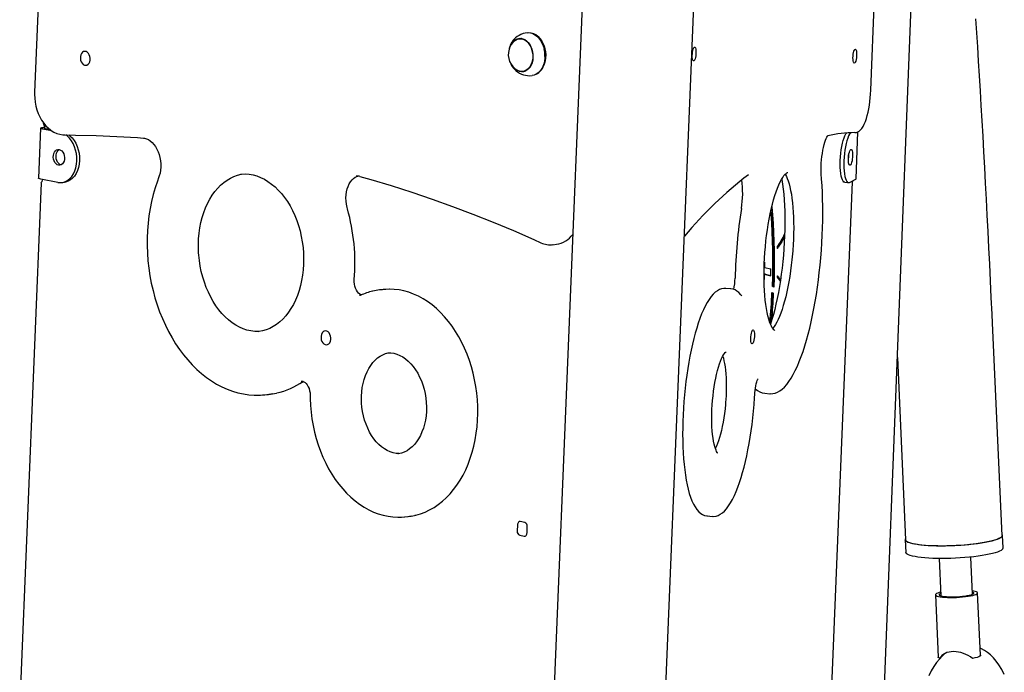
# Model space of a CAD drawing. Extents: x -5383 to 6642, y -965 to 2222.
# Drawn here: x 4619 to 5395, y 1114 to 1628 of the extents above; entities that cross this region are included whole.
import ezdxf

# ---------------------------------------------------------------- set-up
doc = ezdxf.new("R2010")
doc.units = 0
doc.header["$LTSCALE"] = 200

msp = doc.modelspace()

# ---------------------------------------------------------------- linework, layer by layer
at = {"color": 7, "linetype": 'Continuous'}
for p, q in [((5095.79, 310.58), (5166.13, 2026.49)), ((5077.65, 2016.61), (4996.76, 43.28)), ((5270.42, 327.55), (5327.72, 1800.35)), ((4633.91, 1654.7), (4630.48, 1571.03)), ((5289.77, 1572.65), (5293.12, 1656.28)), ((5026.85, 1615.42), (5026.58, 1615.63)), ((5005.06, 1607.04), (5004.66, 1605.49)), ((5007.24, 1611.42), (5007.1, 1611.24)), ((5014.37, 1613.49), (5012.6, 1613.29)), ((5014.37, 1613.49), (5014.57, 1613.51)), ((5032.08, 1605.42), (5032.07, 1605.47)), ((5032.75, 1599.33), (5032.75, 1599.38)), ((5015.45, 1587.45), (5017.23, 1587.64)), ((5017.42, 1587.67), (5017.23, 1587.64)), ((5029.61, 1588.22), (5029.82, 1588.48)), ((4637.51, 1546.86), (4637.51, 1546.67)), ((4635.19, 1542.81), (4633.57, 1503.3)), ((4643.83, 1540.77), (4636.93, 1542.09)), ((4637.83, 1543.45), (4638.43, 1543.49)), ((4642.63, 1541.64), (4639.06, 1542.33)), ((5278.13, 1502.81), (5279.65, 1539.92)), ((4635.58, 1499.66), (4618.68, 1087.4)), ((4648.79, 1500), (4635.31, 1502.59)), ((4651.79, 1499.87), (4653.92, 1500.1)), ((5258.27, 1085.89), (5275.26, 1500.48)), ((5269.22, 1500.05), (5272.11, 1499.81)), ((5272.92, 1500), (5277.92, 1502.59)), ((5039, 1450.88), (5041.83, 1451.2)), ((5039.18, 1450.9), (5039, 1450.88)), ((5041.83, 1451.2), (5041.96, 1451.21)), ((5205.85, 1437.1), (5205.84, 1432.92)), ((5205.84, 1432.92), (5211.01, 1431.95)), ((5205.76, 1427.55), (5205.66, 1423.43)), ((5205.76, 1427.55), (5210.93, 1426.32)), ((5206.73, 1427.55), (5205.76, 1427.55)), ((5206.73, 1427.55), (5210.94, 1426.55)), ((5217.09, 1424.87), (5218.51, 1423.22)), ((4905.32, 1415.53), (4902.48, 1415.21)), ((5179.28, 1416.1), (5175.42, 1416.41)), ((5211.82, 1413.31), (5213.1, 1412.55)), ((5213.29, 1417.5), (5212.01, 1418.25)), ((5212.98, 1418.25), (5212.01, 1418.25)), ((5213.31, 1418.05), (5212.98, 1418.25)), ((5393.35, 1221.66), (5385.71, 1389.08)), ((4907.97, 1365.52), (4907.8, 1365.5)), ((5310.67, 1361.94), (5317.23, 1218.18)), ((4812.01, 1332.55), (4814.85, 1332.86)), ((5206.24, 1333.71), (5210.1, 1333.4)), ((4916.74, 1286), (4916.93, 1286.02)), ((4922.23, 1236.3), (4925.06, 1236.61)), ((5160.87, 1237), (5164.73, 1236.69)), ((5011.17, 1230.06), (5010.97, 1225.12)), ((5016.93, 1231.94), (5013.4, 1232.62)), ((5018.72, 1223.63), (5018.92, 1228.57)), ((5012.96, 1221.75), (5016.48, 1221.08)), ((5394.1, 1211.82), (5393.65, 1221.67)), ((5316.93, 1218.17), (5317.38, 1208.32)), ((5343.53, 1203.42), (5344.86, 1174.1)), ((5369.84, 1175.24), (5368.5, 1204.56)), ((5340.63, 1174.84), (5342.87, 1125.6)), ((5376.24, 1127.13), (5373.99, 1176.37)), ((5344.39, 1124.84), (5344.09, 1124.63))]:
    msp.add_line(p, q, dxfattribs=at)
for points in [[(5385.71, 1389.08), (5385.39, 1396.04), (5384.77, 1409.23), (5384.15, 1422.36), (5383.52, 1435.41), (5382.88, 1448.39), (5382.24, 1461.28), (5381.58, 1474.08), (5380.92, 1486.78), (5380.26, 1499.37), (5379.59, 1511.85), (5378.91, 1524.21), (5378.22, 1536.44), (5377.54, 1548.54), (5376.84, 1560.5), (5376.15, 1572.31), (5375.44, 1583.98), (5374.74, 1595.48), (5374.03, 1606.81), (5373.32, 1617.98), (5372.61, 1628.97)], [(5018.9, 1618.01), (5019.79, 1618.06), (5021.54, 1617.89), (5023.28, 1617.35), (5024.96, 1616.47), (5026.55, 1615.27), (5028.02, 1613.76), (5029.33, 1611.98), (5030.46, 1609.97), (5031.38, 1607.78), (5032.08, 1605.44), (5032.54, 1603), (5032.74, 1600.53), (5032.69, 1598.07), (5032.39, 1595.68), (5031.84, 1593.4)], [(5032.38, 1593.59), (5032.93, 1595.83), (5033.23, 1598.19), (5033.28, 1600.62), (5033.07, 1603.05), (5032.62, 1605.45), (5031.94, 1607.76), (5031.03, 1609.92), (5029.91, 1611.9), (5028.62, 1613.65), (5027.17, 1615.14), (5025.6, 1616.33), (5023.95, 1617.19), (5022.24, 1617.72), (5022.21, 1617.72)], [(5026.85, 1615.42), (5027.43, 1614.94), (5028.85, 1613.48), (5030.12, 1611.76), (5031.22, 1609.81), (5032.11, 1607.68), (5032.79, 1605.42), (5033.23, 1603.06), (5033.43, 1600.67), (5033.38, 1598.28), (5033.08, 1595.97), (5032.55, 1593.76)], [(5005.11, 1607.27), (5005.1, 1607.25), (5005.01, 1606.95)], [(5006.37, 1608.85), (5007, 1609.91), (5008.12, 1611.3), (5009.4, 1612.39), (5010.81, 1613.15), (5012.3, 1613.56), (5013.85, 1613.61), (5015.39, 1613.3), (5016.9, 1612.63), (5018.33, 1611.64), (5019.65, 1610.33), (5020.81, 1608.76), (5021.78, 1606.95), (5022.55, 1604.97), (5023.08, 1602.86), (5023.36, 1600.68), (5023.39, 1598.49), (5023.17, 1596.36), (5022.69, 1594.33)], [(5008.84, 1611.6), (5009.51, 1612.12), (5010.88, 1612.86), (5012.34, 1613.26), (5013.85, 1613.31), (5015.36, 1613.01), (5016.84, 1612.36), (5018.24, 1611.38), (5019.52, 1610.11), (5020.65, 1608.57), (5021.61, 1606.8), (5022.35, 1604.86), (5022.87, 1602.8), (5023.15, 1600.67), (5023.18, 1598.54), (5022.96, 1596.45), (5022.5, 1594.47)], [(5011.91, 1613.15), (5012.26, 1613.3), (5013.3, 1613.63)], [(5012.58, 1613.42), (5012.16, 1613.25), (5011.92, 1613.1)], [(5022.69, 1594.33), (5021.98, 1592.47), (5021.05, 1590.83), (5019.93, 1589.44), (5018.65, 1588.36), (5017.25, 1587.6), (5015.75, 1587.19), (5014.21, 1587.14), (5012.66, 1587.45), (5011.16, 1588.11), (5009.72, 1589.1), (5008.41, 1590.41), (5008.4, 1590.42)], [(5022.5, 1594.47), (5021.8, 1592.65), (5020.9, 1591.04), (5019.8, 1589.69), (5018.55, 1588.63), (5017.17, 1587.88), (5015.71, 1587.48), (5014.21, 1587.43), (5012.7, 1587.74), (5011.41, 1588.28)], [(5031.84, 1593.4), (5031.05, 1591.28), (5030.04, 1589.38), (5028.84, 1587.72), (5027.46, 1586.35), (5025.94, 1585.3), (5024.31, 1584.58), (5022.63, 1584.22)], [(5014.7, 1587.52), (5015.12, 1587.37), (5015.54, 1587.31)], [(5016.21, 1587.27), (5015.66, 1587.29), (5014.85, 1587.41)], [(4630.48, 1571.03), (4630.45, 1569.38), (4630.57, 1566.29), (4630.92, 1563.22), (4631.5, 1560.19), (4632.3, 1557.23), (4633.32, 1554.38), (4634.56, 1551.66), (4635.99, 1549.09), (4637.61, 1546.72), (4639.4, 1544.56), (4641.35, 1542.65), (4643.44, 1541.01), (4645.63, 1539.66), (4647.91, 1538.62), (4650.23, 1537.9), (4652.58, 1537.51), (4654.18, 1537.43)], [(5277.13, 1539.28), (5278.38, 1539.44), (5279.56, 1539.87), (5280.63, 1540.5), (5281.63, 1541.35), (5282.61, 1542.48), (5283.61, 1544), (5284.6, 1545.9), (5285.48, 1548.02), (5286.26, 1550.31), (5286.96, 1552.74), (5287.59, 1555.33), (5288.14, 1558.03), (5288.63, 1560.85), (5289.03, 1563.74), (5289.36, 1566.68), (5289.6, 1569.64), (5289.77, 1572.65)], [(4638.51, 1542.43), (4638.52, 1542.47), (4638.41, 1543.8), (4638.06, 1545.05), (4637.68, 1546.02), (4637.51, 1546.59), (4637.53, 1546.67)], [(4636.93, 1542.09), (4636.11, 1542.28), (4635.54, 1542.48), (4635.23, 1542.69), (4635.22, 1542.89), (4635.49, 1543.07), (4636.03, 1543.23), (4636.83, 1543.36), (4637.83, 1543.45)], [(4639.06, 1542.33), (4638.65, 1542.42), (4638.36, 1542.52), (4638.21, 1542.63), (4638.2, 1542.73), (4638.34, 1542.82), (4638.47, 1542.87)], [(4654.18, 1537.43), (4662.74, 1537.36), (4679.03, 1536.98), (4695.34, 1536.29), (4711.66, 1535.29), (4716.27, 1534.95)], [(4663.68, 1517.04), (4663.65, 1519.88), (4663.34, 1522.71), (4662.75, 1525.49), (4661.88, 1528.15), (4660.77, 1530.64), (4659.43, 1532.9), (4657.89, 1534.9), (4656.18, 1536.59), (4654.94, 1537.55)], [(4657.41, 1537.54), (4658.31, 1536.83), (4660.02, 1535.14), (4661.56, 1533.14), (4662.9, 1530.87), (4664.01, 1528.38), (4664.87, 1525.72), (4665.47, 1522.95), (4665.78, 1520.11), (4665.81, 1517.27)], [(5265.6, 1517.27), (5265.77, 1520.11), (5266.04, 1522.95), (5266.41, 1525.72), (5266.87, 1528.38), (5267.41, 1530.87), (5268.02, 1533.14), (5268.69, 1535.14), (5269.4, 1536.83), (5270.14, 1538.17), (5270.81, 1539.06)], [(5274.18, 1539.27), (5273.79, 1538.92), (5273.03, 1537.94), (5272.29, 1536.59), (5271.58, 1534.9), (5270.92, 1532.9), (5270.31, 1530.64), (5269.77, 1528.15), (5269.31, 1525.49), (5268.94, 1522.71), (5268.67, 1519.88), (5268.5, 1517.04)], [(4716.27, 1534.95), (4716.96, 1534.86), (4718.56, 1534.45), (4720.13, 1533.74), (4721.64, 1532.75), (4723.09, 1531.5), (4724.45, 1529.99), (4725.71, 1528.26), (4726.83, 1526.32), (4727.81, 1524.2), (4728.62, 1521.93), (4729.24, 1519.54), (4729.67, 1517.08), (4729.9, 1514.59), (4729.91, 1512.11), (4729.72, 1509.68), (4729.33, 1507.34), (4728.75, 1505.12), (4728.25, 1503.7)], [(5250.79, 1504.06), (5250.71, 1505.22), (5250.6, 1507.51), (5250.56, 1509.94), (5250.61, 1512.49), (5250.74, 1515.09), (5250.94, 1517.72), (5251.22, 1520.33), (5251.57, 1522.89), (5251.98, 1525.34), (5252.45, 1527.64), (5252.96, 1529.77), (5253.51, 1531.68), (5254.07, 1533.33), (5254.63, 1534.69), (5255.14, 1535.73), (5255.52, 1536.37), (5255.79, 1536.74), (5255.91, 1536.85), (5255.9, 1536.85)], [(4651.32, 1513.84), (4650.42, 1514.19), (4649.45, 1514.91), (4648.61, 1515.92), (4647.96, 1517.17), (4647.52, 1518.59), (4647.32, 1520.08), (4647.38, 1521.57), (4647.7, 1522.96), (4648.24, 1524.19), (4648.99, 1525.17), (4649.9, 1525.84), (4649.99, 1525.89)], [(4648.79, 1500), (4650.8, 1499.81), (4652.79, 1500.03), (4654.71, 1500.65), (4656.53, 1501.67), (4658.21, 1503.05), (4659.71, 1504.77), (4661.01, 1506.79), (4662.07, 1509.08), (4662.88, 1511.58), (4663.42, 1514.26), (4663.68, 1517.04)], [(4665.81, 1517.27), (4665.55, 1514.49), (4665.01, 1511.82), (4664.2, 1509.31), (4663.13, 1507.02), (4661.84, 1505), (4660.33, 1503.28), (4658.66, 1501.9), (4656.84, 1500.89), (4654.91, 1500.27), (4653.92, 1500.1)], [(5269.22, 1500.05), (5268.59, 1500.27), (5267.93, 1500.89), (5267.33, 1501.9), (5266.8, 1503.28), (5266.35, 1505), (5266, 1507.02), (5265.74, 1509.31), (5265.59, 1511.82), (5265.54, 1514.49), (5265.6, 1517.27)], [(5268.5, 1517.04), (5268.44, 1514.26), (5268.48, 1511.58), (5268.63, 1509.08), (5268.89, 1506.79), (5269.25, 1504.77), (5269.69, 1503.05), (5270.22, 1501.67), (5270.82, 1500.65), (5271.48, 1500.03), (5272.18, 1499.81), (5272.92, 1500)], [(4806.97, 1382.4), (4803.95, 1382.47), (4800.91, 1382.87), (4797.88, 1383.57), (4794.88, 1384.58), (4791.92, 1385.89), (4789.01, 1387.49), (4786.17, 1389.37), (4783.42, 1391.53), (4780.75, 1393.95), (4778.19, 1396.63), (4775.76, 1399.55), (4773.45, 1402.69), (4771.28, 1406.04), (4769.27, 1409.59), (4767.43, 1413.32), (4765.76, 1417.21), (4764.28, 1421.24), (4762.99, 1425.39), (4761.89, 1429.63), (4761.01, 1433.96), (4760.33, 1438.34), (4759.87, 1442.75), (4759.75, 1444.47), (4759.64, 1446.77), (4759.6, 1451.18), (4759.77, 1455.56), (4760.16, 1459.88), (4760.76, 1464.12), (4761.57, 1468.26), (4762.59, 1472.28), (4763.8, 1476.15), (4765.21, 1479.87), (4766.8, 1483.4), (4768.56, 1486.74), (4770.49, 1489.86), (4772.57, 1492.76), (4774.79, 1495.42), (4777.14, 1497.82), (4779.62, 1499.96), (4782.2, 1501.84), (4784.88, 1503.43), (4787.65, 1504.74), (4790.5, 1505.76), (4793.42, 1506.47)], [(4792.79, 1506.46), (4793.56, 1506.56), (4796.58, 1506.66), (4799.61, 1506.44), (4802.65, 1505.9), (4805.66, 1505.06), (4808.65, 1503.91), (4811.59, 1502.47), (4814.46, 1500.74), (4817.27, 1498.73), (4819.98, 1496.45), (4822.6, 1493.91), (4825.1, 1491.12), (4827.49, 1488.1), (4829.73, 1484.86), (4831.82, 1481.42), (4833.76, 1477.78), (4835.53, 1473.98), (4837.11, 1470.02), (4838.51, 1465.94), (4839.71, 1461.74), (4840.71, 1457.46), (4841.5, 1453.11), (4842.08, 1448.71), (4842.44, 1444.29), (4842.58, 1439.87), (4842.51, 1435.48), (4842.22, 1431.13), (4841.72, 1426.85), (4841, 1422.66), (4840.07, 1418.59), (4838.95, 1414.64), (4837.63, 1410.85), (4836.12, 1407.24), (4834.44, 1403.81), (4832.58, 1400.58), (4830.57, 1397.58), (4828.41, 1394.81), (4826.12, 1392.29), (4823.7, 1390.03), (4821.16, 1388.03), (4818.53, 1386.31), (4815.8, 1384.87), (4812.98, 1383.72), (4810.09, 1382.87), (4807.14, 1382.32), (4806.52, 1382.27)], [(5214.13, 1383.24), (5213.99, 1383.27), (5213.71, 1383.44), (5213.28, 1383.8), (5212.7, 1384.47), (5212.04, 1385.42), (5211.35, 1386.68), (5210.64, 1388.24), (5209.94, 1390.11), (5209.25, 1392.28), (5208.6, 1394.75), (5208, 1397.48), (5207.45, 1400.48), (5206.96, 1403.72), (5206.55, 1407.18), (5206.2, 1410.84), (5205.93, 1414.68), (5205.74, 1418.68), (5205.62, 1422.82), (5205.59, 1427.08), (5205.64, 1431.43), (5205.77, 1435.85), (5205.99, 1440.32), (5206.28, 1444.82), (5206.66, 1449.32), (5207.11, 1453.8), (5207.63, 1458.23), (5208.23, 1462.6), (5208.9, 1466.89), (5209.63, 1471.06), (5210.43, 1475.11), (5211.28, 1479), (5212.18, 1482.72), (5213.12, 1486.24), (5214.11, 1489.55), (5215.13, 1492.64), (5216.17, 1495.47), (5217.22, 1498.03), (5218.27, 1500.32), (5219.32, 1502.3), (5220.33, 1503.98), (5221.29, 1505.34), (5222.16, 1506.38), (5222.93, 1507.1), (5223.53, 1507.55), (5223.95, 1507.76), (5224.17, 1507.82), (5224.24, 1507.82)], [(5222.18, 1506.39), (5222.52, 1505.89), (5223.22, 1504.62), (5223.92, 1503.04), (5224.63, 1501.15), (5225.31, 1498.96), (5225.96, 1496.48), (5226.56, 1493.73), (5227.11, 1490.72), (5227.59, 1487.47), (5228, 1484), (5228.35, 1480.33), (5228.61, 1476.47), (5228.8, 1472.47), (5228.91, 1468.32), (5228.94, 1464.06), (5228.88, 1459.7), (5228.75, 1455.28), (5228.53, 1450.81), (5228.25, 1446.55), (5228.2, 1445.93), (5228.01, 1443.56), (5227.58, 1439.07), (5227.08, 1434.62), (5226.51, 1430.22), (5225.86, 1425.9), (5225.15, 1421.69), (5224.38, 1417.6), (5223.55, 1413.66), (5222.66, 1409.88), (5221.73, 1406.29), (5220.76, 1402.9), (5219.75, 1399.74), (5218.72, 1396.82), (5217.67, 1394.16), (5216.61, 1391.78), (5215.56, 1389.7), (5214.54, 1387.91), (5213.56, 1386.45), (5212.65, 1385.3), (5212.34, 1384.99)], [(4635.31, 1502.59), (4634.49, 1502.78), (4633.92, 1502.98), (4633.62, 1503.18), (4633.57, 1503.3)], [(4635.62, 1499.66), (4635.67, 1499.75), (4635.99, 1500.17), (4636.37, 1500.82), (4636.72, 1501.78), (4636.8, 1502.3)], [(4728.25, 1503.7), (4727.23, 1500.99), (4725.46, 1495.77), (4723.9, 1490.4), (4722.56, 1484.91), (4721.43, 1479.3), (4720.53, 1473.59), (4719.85, 1467.81), (4719.39, 1461.96), (4719.15, 1456.06), (4719.15, 1450.12), (4719.36, 1444.18), (4719.81, 1438.23), (4720.47, 1432.3), (4721.36, 1426.4), (4722.47, 1420.56), (4723.8, 1414.78), (4725.33, 1409.08), (4727.08, 1403.48), (4729.03, 1397.99), (4731.18, 1392.64), (4733.52, 1387.42), (4736.05, 1382.37), (4738.77, 1377.49), (4741.65, 1372.8), (4744.7, 1368.3), (4747.91, 1364.02), (4751.26, 1359.97), (4754.76, 1356.15), (4758.39, 1352.58), (4762.13, 1349.28), (4765.99, 1346.24), (4769.94, 1343.48), (4773.98, 1341.01), (4778.09, 1338.83), (4782.26, 1336.96), (4786.48, 1335.39), (4790.74, 1334.13), (4795.02, 1333.18), (4799.31, 1332.55), (4803.6, 1332.24), (4804.94, 1332.24)], [(4877.09, 1479.1), (4876.77, 1480.32), (4876.3, 1482.76), (4876.03, 1485.25), (4875.96, 1487.74), (4876.1, 1490.19), (4876.45, 1492.55), (4876.99, 1494.8), (4877.7, 1496.89), (4878.58, 1498.79), (4879.6, 1500.47), (4880.73, 1501.91), (4881.95, 1503.11), (4883.24, 1504.05), (4884.6, 1504.73), (4885.29, 1504.94)], [(4886.98, 1504.68), (4895.49, 1502.26), (4911.68, 1497.43), (4927.83, 1492.29), (4943.96, 1486.84), (4960.04, 1481.08), (4976.09, 1475.03), (4992.09, 1468.66), (5008.04, 1462), (5023.95, 1455.04), (5029.7, 1452.44)], [(5210.11, 1333.43), (5210.73, 1333.36), (5212.58, 1333.47), (5214.41, 1333.89), (5216.2, 1334.59), (5218, 1335.6), (5219.8, 1336.94), (5221.61, 1338.62), (5223.42, 1340.64), (5225.2, 1342.98), (5226.93, 1345.62), (5228.6, 1348.52), (5230.23, 1351.68), (5231.82, 1355.09), (5233.35, 1358.73), (5234.84, 1362.61), (5236.29, 1366.71), (5237.68, 1371.02), (5239.03, 1375.54), (5240.32, 1380.24), (5241.56, 1385.12), (5242.74, 1390.17), (5243.85, 1395.36), (5244.91, 1400.7), (5245.9, 1406.16), (5246.82, 1411.73), (5247.67, 1417.39), (5248.45, 1423.13), (5249.16, 1428.93), (5249.78, 1434.78), (5250.33, 1440.65), (5250.8, 1446.54), (5251.19, 1452.43), (5251.49, 1458.29), (5251.72, 1464.12), (5251.86, 1469.89), (5251.91, 1475.6), (5251.88, 1481.22), (5251.77, 1486.74), (5251.57, 1492.15), (5251.29, 1497.43), (5250.92, 1502.56), (5250.79, 1504.06)], [(5219.59, 1502.76), (5219.67, 1502.31), (5220.22, 1498.62), (5220.7, 1494.71), (5221.11, 1490.6), (5221.44, 1486.31), (5221.69, 1481.85), (5221.86, 1477.25), (5221.96, 1472.52), (5221.97, 1467.68), (5221.89, 1462.76), (5221.74, 1457.77), (5221.5, 1452.73), (5221.18, 1447.66), (5220.78, 1442.59), (5220.31, 1437.53), (5219.76, 1432.5), (5219.13, 1427.52), (5218.43, 1422.61), (5217.67, 1417.8), (5216.84, 1413.1), (5215.94, 1408.53), (5214.99, 1404.11), (5213.99, 1399.85), (5212.94, 1395.78), (5211.84, 1391.91), (5210.71, 1388.26), (5210.68, 1388.17)], [(5275.25, 1501.2), (5275.27, 1500.6), (5275.25, 1500.48)], [(5277.92, 1502.59), (5278.13, 1502.78), (5278.13, 1502.81)], [(5210.73, 1476.42), (5210.84, 1475.03), (5211.32, 1468.11), (5211.72, 1461.1), (5212.01, 1454.02), (5212.21, 1446.88), (5212.31, 1439.72), (5212.31, 1432.55), (5212.21, 1425.38), (5212.01, 1418.25)], [(5211.43, 1479.57), (5211.8, 1475.03), (5212.29, 1468.11), (5212.68, 1461.1), (5212.98, 1454.02), (5213.18, 1446.88), (5213.27, 1439.72), (5213.28, 1432.55), (5213.18, 1425.38), (5212.98, 1418.25)], [(5211.69, 1480.65), (5212.19, 1474.43), (5212.66, 1467.47), (5213.03, 1460.43), (5213.31, 1453.33), (5213.5, 1446.18), (5213.59, 1439), (5213.59, 1431.82), (5213.49, 1424.64), (5213.29, 1417.5)], [(5219.62, 1453.25), (5218.87, 1452.06), (5217.07, 1449.47)], [(5216.11, 1449.47), (5216.04, 1449.32), (5216, 1449.08), (5215.98, 1448.8), (5215.99, 1448.51), (5216.03, 1448.26), (5216.09, 1448.08), (5216.16, 1448.01), (5216.24, 1448.05)], [(4888.06, 1411.22), (4887.6, 1411.38), (4886.75, 1411.88), (4885.82, 1412.69), (4884.94, 1413.75), (4884.15, 1415.03), (4883.48, 1416.5), (4882.96, 1418.13), (4882.62, 1419.84), (4882.47, 1421.6), (4882.52, 1423.34)], [(5216.22, 1426.31), (5216.15, 1426.34), (5216.08, 1426.25), (5216.02, 1426.05), (5215.99, 1425.79), (5215.98, 1425.5), (5216, 1425.22), (5216.05, 1425), (5216.12, 1424.87)], [(5216.12, 1424.87), (5218, 1422.63), (5218.35, 1422.17)], [(5218.55, 1423.49), (5218.13, 1424.05), (5216.22, 1426.31)], [(4910.37, 1415.79), (4906.42, 1415.63), (4905.32, 1415.53)], [(4930.26, 1237.51), (4931.05, 1237.67), (4934.74, 1238.74), (4938.37, 1240.12), (4941.91, 1241.79), (4945.36, 1243.77), (4948.71, 1246.03), (4951.93, 1248.58), (4955.03, 1251.4), (4957.99, 1254.48), (4960.8, 1257.83), (4963.45, 1261.41), (4965.92, 1265.22), (4968.22, 1269.25), (4970.33, 1273.48), (4972.24, 1277.9), (4973.95, 1282.48), (4975.45, 1287.22), (4976.73, 1292.09), (4977.8, 1297.08), (4978.65, 1302.17), (4979.28, 1307.34), (4979.68, 1312.58), (4979.85, 1317.87), (4979.8, 1323.18), (4979.52, 1328.5), (4979.02, 1333.82), (4978.3, 1339.11), (4977.35, 1344.35), (4976.18, 1349.53), (4974.8, 1354.62), (4973.21, 1359.62), (4971.42, 1364.5), (4969.43, 1369.25), (4967.25, 1373.85), (4964.88, 1378.28), (4962.33, 1382.53), (4959.62, 1386.59), (4956.74, 1390.43), (4953.72, 1394.04), (4950.55, 1397.42), (4947.26, 1400.54), (4943.85, 1403.4), (4940.33, 1405.98), (4936.73, 1408.27), (4933.04, 1410.28), (4929.29, 1411.98), (4925.5, 1413.37), (4921.66, 1414.45), (4917.81, 1415.22), (4913.95, 1415.67), (4910.6, 1415.79)], [(5175.4, 1416.4), (5173.78, 1416.4), (5172.08, 1416.1), (5170.43, 1415.51), (5168.8, 1414.63), (5167.16, 1413.43), (5165.51, 1411.9), (5163.87, 1410.01), (5162.25, 1407.79), (5160.69, 1405.29), (5159.18, 1402.52), (5157.73, 1399.51), (5156.34, 1396.26), (5154.99, 1392.78), (5153.69, 1389.09), (5152.45, 1385.19), (5151.26, 1381.09), (5150.12, 1376.82), (5149.04, 1372.37), (5148.02, 1367.76), (5147.07, 1363.02), (5146.18, 1358.15), (5145.36, 1353.18), (5144.61, 1348.11), (5143.93, 1342.97), (5143.33, 1337.77), (5142.81, 1332.54), (5142.37, 1327.29), (5142, 1322.04), (5141.72, 1316.8), (5141.53, 1311.6), (5141.41, 1306.45), (5141.38, 1301.38), (5141.44, 1296.39), (5141.58, 1291.51), (5141.81, 1286.75), (5142.12, 1282.13), (5142.51, 1277.67), (5142.99, 1273.37), (5143.55, 1269.25), (5144.19, 1265.33), (5144.92, 1261.61), (5145.72, 1258.11), (5146.62, 1254.83), (5147.6, 1251.78), (5148.67, 1248.97), (5149.85, 1246.4), (5151.14, 1244.07), (5152.58, 1242.01), (5154.16, 1240.25), (5155.63, 1239.01), (5157.15, 1238.08), (5158.71, 1237.43), (5160.47, 1237.04), (5160.91, 1237.02)], [(5188.06, 1410.44), (5187.3, 1411.42), (5185.71, 1413.11), (5184.23, 1414.29), (5182.7, 1415.17), (5181.13, 1415.76), (5179.37, 1416.09), (5179.22, 1416.09)], [(4887.57, 1410.99), (4887.24, 1410.86), (4886.62, 1410.74)], [(4918, 1286.21), (4917.94, 1286.21), (4915.56, 1286.32), (4913.17, 1286.76), (4910.8, 1287.5), (4908.47, 1288.54), (4906.2, 1289.87), (4904, 1291.47), (4901.88, 1293.34), (4899.86, 1295.46), (4897.96, 1297.83), (4896.18, 1300.41), (4894.55, 1303.19), (4893.08, 1306.16), (4891.79, 1309.29), (4890.67, 1312.55), (4889.75, 1315.92), (4889.04, 1319.37), (4888.53, 1322.88), (4888.25, 1326.01), (4888.17, 1327.84), (4888.18, 1331.36), (4888.39, 1334.83), (4888.83, 1338.24), (4889.46, 1341.54), (4890.3, 1344.71), (4891.33, 1347.74), (4892.54, 1350.59), (4893.92, 1353.24), (4895.45, 1355.68), (4897.12, 1357.89), (4898.92, 1359.85), (4900.84, 1361.55), (4902.85, 1362.98), (4904.96, 1364.15), (4907.15, 1365.03), (4909.3, 1365.59)], [(4907.82, 1365.46), (4908.9, 1365.59), (4911.28, 1365.57), (4913.66, 1365.23), (4916.04, 1364.58), (4918.38, 1363.63), (4920.67, 1362.38), (4922.9, 1360.86), (4925.04, 1359.07), (4927.09, 1357.02), (4929.03, 1354.73), (4930.85, 1352.21), (4932.52, 1349.48), (4934.04, 1346.56), (4935.39, 1343.48), (4936.56, 1340.26), (4937.54, 1336.92), (4938.31, 1333.49), (4938.89, 1330), (4939.25, 1326.47), (4939.39, 1322.94), (4939.32, 1319.43), (4939.04, 1315.97), (4938.55, 1312.6), (4937.85, 1309.33), (4936.96, 1306.2), (4935.87, 1303.22), (4934.61, 1300.43), (4933.19, 1297.83), (4931.61, 1295.46), (4929.9, 1293.33), (4928.06, 1291.45), (4926.12, 1289.82), (4924.07, 1288.47), (4921.94, 1287.39), (4919.73, 1286.59), (4917.45, 1286.09), (4916.91, 1286.05)], [(5169.14, 1286.43), (5169.15, 1286.42), (5168.97, 1286.59), (5168.63, 1287.02), (5168.19, 1287.74), (5167.7, 1288.76), (5167.19, 1290.09), (5166.67, 1291.73), (5166.18, 1293.68), (5165.73, 1295.9), (5165.33, 1298.39), (5164.99, 1301.11), (5164.72, 1304.04), (5164.52, 1307.16), (5164.4, 1310.43), (5164.36, 1313.83), (5164.4, 1317.34), (5164.52, 1320.91), (5164.72, 1324.53), (5165, 1328.16), (5165.36, 1331.78), (5165.79, 1335.36), (5166.3, 1338.86), (5166.87, 1342.26), (5167.5, 1345.53), (5168.18, 1348.65), (5168.91, 1351.59), (5169.69, 1354.32), (5170.49, 1356.82), (5171.31, 1359.07), (5172.13, 1361.03), (5172.94, 1362.7), (5173.71, 1364.05), (5174.41, 1365.08), (5175, 1365.77), (5175.42, 1366.16), (5175.63, 1366.3), (5175.61, 1366.29)], [(5173.02, 1362.83), (5173.48, 1361.34), (5173.98, 1359.4), (5174.43, 1357.17), (5174.83, 1354.68), (5175.17, 1351.96), (5175.44, 1349.02), (5175.63, 1345.9), (5175.75, 1342.63), (5175.79, 1339.22), (5175.75, 1335.72), (5175.63, 1332.15), (5175.43, 1328.53), (5175.31, 1326.86), (5175.15, 1324.96), (5174.79, 1321.34), (5174.36, 1317.76), (5173.86, 1314.26), (5173.29, 1310.86), (5172.66, 1307.58), (5171.97, 1304.46), (5171.24, 1301.52), (5170.47, 1298.79), (5169.67, 1296.29), (5168.85, 1294.04), (5168.02, 1292.08), (5167.21, 1290.4), (5167.13, 1290.26)], [(4840.7, 1343.29), (4841.16, 1343.33), (4841.97, 1343.19), (4842.8, 1342.84), (4843.65, 1342.27), (4844.57, 1341.39), (4845.43, 1340.27), (4846.19, 1338.93), (4846.82, 1337.41), (4847.29, 1335.76), (4847.58, 1334.03), (4847.68, 1332.31)], [(5198.26, 1333.02), (5198.33, 1334.04), (5198.51, 1335.98), (5198.77, 1337.87), (5199.08, 1339.65), (5199.44, 1341.26), (5199.82, 1342.65), (5200.21, 1343.75), (5200.51, 1344.46), (5200.74, 1344.88), (5200.84, 1345.03), (5200.83, 1345.02)], [(4847.68, 1332.31), (4847.72, 1329.49), (4847.96, 1324.17), (4848.43, 1318.85), (4849.12, 1313.55), (4850.03, 1308.3), (4851.16, 1303.11), (4852.51, 1298), (4854.06, 1292.99), (4855.82, 1288.09), (4857.78, 1283.32), (4859.94, 1278.69), (4862.28, 1274.23), (4864.8, 1269.95), (4867.48, 1265.87), (4870.33, 1261.99), (4873.34, 1258.34), (4876.48, 1254.93), (4879.75, 1251.77), (4883.15, 1248.87), (4886.65, 1246.24), (4890.24, 1243.9), (4893.91, 1241.85), (4897.65, 1240.1), (4901.44, 1238.65), (4905.27, 1237.52), (4909.12, 1236.71), (4912.98, 1236.2), (4916.83, 1236.02), (4916.92, 1236.02)], [(5164.8, 1236.71), (5166.07, 1236.67), (5167.77, 1236.92), (5169.44, 1237.47), (5171.07, 1238.29), (5172.71, 1239.43), (5174.35, 1240.9), (5176, 1242.73), (5177.62, 1244.89), (5179.2, 1247.35), (5180.71, 1250.08), (5182.17, 1253.05), (5183.58, 1256.26), (5184.93, 1259.69), (5186.24, 1263.35), (5187.49, 1267.21), (5188.69, 1271.27), (5189.84, 1275.52), (5190.93, 1279.94), (5191.95, 1284.52), (5192.92, 1289.24), (5193.82, 1294.09), (5194.65, 1299.05), (5195.42, 1304.1), (5196.11, 1309.23), (5196.72, 1314.41), (5197.26, 1319.64), (5197.71, 1324.89), (5198.09, 1330.15), (5198.26, 1333.02)], [(4925.06, 1236.61), (4927.47, 1236.95), (4930.03, 1237.45)], [(5013.4, 1232.62), (5012.99, 1232.64), (5012.59, 1232.55), (5012.21, 1232.35), (5011.87, 1232.04), (5011.59, 1231.64), (5011.38, 1231.17), (5011.23, 1230.63), (5011.17, 1230.06)], [(5016.48, 1221.08), (5016.9, 1221.06), (5017.3, 1221.15), (5017.68, 1221.35), (5018.01, 1221.66), (5018.29, 1222.06), (5018.51, 1222.53), (5018.65, 1223.06), (5018.72, 1223.63)], [(5392.91, 1220.33), (5392.02, 1219.69), (5390.78, 1219.05), (5389.21, 1218.41), (5387.32, 1217.79), (5385.13, 1217.19), (5382.66, 1216.62), (5379.94, 1216.08), (5376.99, 1215.57), (5373.84, 1215.1), (5370.51, 1214.68), (5367.04, 1214.31), (5363.46, 1213.99), (5359.81, 1213.72), (5356.11, 1213.51), (5352.4, 1213.36), (5348.73, 1213.28), (5345.11, 1213.25), (5341.59, 1213.29), (5338.19, 1213.39), (5334.96, 1213.55), (5331.91, 1213.77), (5329.09, 1214.05), (5326.5, 1214.38), (5324.19, 1214.77), (5322.17, 1215.2), (5320.45, 1215.68), (5319.07, 1216.19), (5318.02, 1216.74), (5317.31, 1217.32), (5316.97, 1217.93), (5316.98, 1218.55), (5317.19, 1218.99)], [(5393.35, 1221.66), (5393.24, 1221.11), (5392.78, 1220.48), (5391.97, 1219.84), (5390.82, 1219.2), (5389.33, 1218.57), (5387.53, 1217.95), (5385.43, 1217.35), (5383.05, 1216.78), (5380.4, 1216.23), (5377.53, 1215.72), (5374.44, 1215.24), (5371.18, 1214.81), (5367.76, 1214.43), (5364.24, 1214.1), (5360.62, 1213.82), (5356.96, 1213.61), (5353.28, 1213.44), (5349.62, 1213.34), (5346.02, 1213.31), (5342.5, 1213.33), (5339.1, 1213.41), (5335.85, 1213.56), (5332.78, 1213.76), (5329.92, 1214.03), (5327.3, 1214.34), (5324.94, 1214.71), (5322.87, 1215.13), (5321.09, 1215.6), (5319.64, 1216.1), (5318.52, 1216.64), (5317.74, 1217.21), (5317.31, 1217.8), (5317.23, 1218.18)], [(5393.36, 1210.49), (5392.47, 1209.84), (5391.23, 1209.2), (5389.65, 1208.57), (5387.77, 1207.95), (5385.58, 1207.35), (5383.11, 1206.77), (5380.39, 1206.23), (5377.44, 1205.72), (5374.29, 1205.25), (5370.96, 1204.83), (5367.49, 1204.46), (5363.91, 1204.14), (5360.26, 1203.87), (5356.56, 1203.66), (5352.85, 1203.52), (5349.17, 1203.43), (5345.56, 1203.41), (5342.04, 1203.44), (5338.64, 1203.54), (5335.41, 1203.7), (5332.36, 1203.92), (5329.54, 1204.2), (5326.95, 1204.53), (5324.64, 1204.92), (5322.62, 1205.35), (5320.9, 1205.83), (5319.51, 1206.34), (5318.46, 1206.89), (5317.76, 1207.48), (5317.41, 1208.08), (5317.38, 1208.32)], [(5344.74, 1176.89), (5343.76, 1176.64), (5342.49, 1176.24), (5341.53, 1175.82), (5340.91, 1175.39), (5340.64, 1174.97), (5340.72, 1174.57), (5341.16, 1174.19), (5341.94, 1173.83), (5343.05, 1173.52), (5344.46, 1173.25), (5346.15, 1173.03), (5348.07, 1172.86), (5350.19, 1172.75), (5352.47, 1172.71), (5354.84, 1172.72), (5357.27, 1172.8), (5359.7, 1172.94), (5362.08, 1173.13), (5364.36, 1173.38), (5366.48, 1173.67), (5368.41, 1174.01), (5370.11, 1174.37), (5371.53, 1174.77), (5372.65, 1175.18), (5373.44, 1175.61)], [(5344.78, 1175.98), (5344.4, 1175.8), (5343.84, 1175.41), (5343.62, 1175.04), (5343.77, 1174.67), (5344.26, 1174.33), (5345.09, 1174.03), (5346.23, 1173.76), (5347.67, 1173.55), (5349.35, 1173.38), (5351.24, 1173.27), (5353.29, 1173.23), (5355.44, 1173.24), (5357.64, 1173.32), (5359.83, 1173.46), (5361.95, 1173.65), (5363.96, 1173.89), (5365.79, 1174.18), (5367.4, 1174.5), (5368.76, 1174.85), (5369.81, 1175.22), (5370.54, 1175.61)], [(5373.44, 1175.61), (5373.89, 1176.03), (5373.98, 1176.44), (5373.72, 1176.84), (5373.11, 1177.21), (5372.16, 1177.54), (5370.9, 1177.83), (5369.71, 1178.03)], [(5370.54, 1175.61), (5370.93, 1175.99), (5370.97, 1176.36), (5370.65, 1176.71), (5369.99, 1177.03), (5369.75, 1177.11)], [(5348.07, 1128.43), (5345.96, 1126.51), (5343.78, 1124.18), (5341.63, 1121.49), (5339.51, 1118.4), (5337.44, 1114.9), (5335.46, 1111.06)], [(5376.24, 1127.13), (5376.16, 1126.83), (5375.69, 1126.37), (5374.8, 1125.9), (5373.52, 1125.45), (5371.88, 1125.02), (5369.93, 1124.63)], [(5395.01, 1112.12), (5392.98, 1115.92), (5390.75, 1119.52), (5388.58, 1122.52), (5386.36, 1125.13), (5384.12, 1127.38), (5381.83, 1129.31), (5379.49, 1130.94), (5377.08, 1132.31), (5375.98, 1132.79)], [(5344.09, 1124.63), (5343.29, 1125.02), (5342.91, 1125.45), (5342.87, 1125.6)]]:
    msp.add_lwpolyline(points, dxfattribs=at)
for points in [[(4674.23, 1597.88), (4674.01, 1599.3), (4673.55, 1600.61), (4672.86, 1601.74), (4672.01, 1602.61), (4671.04, 1603.15), (4670.03, 1603.32), (4669.04, 1603.13), (4668.14, 1602.57), (4667.39, 1601.69), (4666.85, 1600.55), (4666.54, 1599.22), (4666.5, 1597.8), (4666.72, 1596.39), (4667.18, 1595.07), (4667.86, 1593.94), (4668.72, 1593.07), (4669.68, 1592.53), (4670.7, 1592.36), (4671.68, 1592.55), (4672.58, 1593.11), (4673.33, 1593.99), (4673.88, 1595.13), (4674.18, 1596.46)], [(5149.05, 1601.25), (5149.21, 1602.67), (5149.45, 1603.99), (5149.76, 1605.12), (5150.12, 1605.99), (5150.49, 1606.53), (5150.87, 1606.71), (5151.22, 1606.52), (5151.51, 1605.97), (5151.73, 1605.1), (5151.87, 1603.96), (5151.9, 1602.63), (5151.84, 1601.21), (5151.69, 1599.79), (5151.44, 1598.47), (5151.14, 1597.34), (5150.78, 1596.47), (5150.4, 1595.93), (5150.03, 1595.75), (5149.68, 1595.94), (5149.39, 1596.49), (5149.17, 1597.37), (5149.03, 1598.51), (5148.99, 1599.83)], [(5275.75, 1599.6), (5275.91, 1601.02), (5276.15, 1602.34), (5276.46, 1603.47), (5276.81, 1604.34), (5277.19, 1604.88), (5277.57, 1605.06), (5277.91, 1604.87), (5278.21, 1604.32), (5278.43, 1603.44), (5278.56, 1602.31), (5278.6, 1600.98), (5278.54, 1599.56), (5278.38, 1598.14), (5278.14, 1596.82), (5277.84, 1595.69), (5277.48, 1594.82), (5277.1, 1594.28), (5276.73, 1594.1), (5276.38, 1594.29), (5276.09, 1594.84), (5275.86, 1595.72), (5275.73, 1596.85), (5275.69, 1598.18)], [(4649.34, 1513.58), (4648.3, 1513.96), (4647.33, 1514.68), (4646.49, 1515.69), (4645.83, 1516.94), (4645.39, 1518.35), (4645.2, 1519.85), (4645.26, 1521.33), (4645.57, 1522.73), (4646.12, 1523.95), (4646.87, 1524.93), (4647.77, 1525.61), (4648.79, 1525.95), (4649.85, 1525.92), (4650.89, 1525.54), (4651.87, 1524.82), (4652.7, 1523.81), (4653.36, 1522.56), (4653.8, 1521.15), (4654, 1519.65), (4653.94, 1518.16), (4653.62, 1516.77), (4653.07, 1515.55), (4652.33, 1514.57), (4651.42, 1513.89), (4650.4, 1513.55)], [(5273.98, 1525.92), (5274.37, 1525.95), (5274.71, 1525.61), (5275, 1524.93), (5275.22, 1523.95), (5275.35, 1522.73), (5275.38, 1521.33), (5275.32, 1519.85), (5275.17, 1518.35), (5274.93, 1516.94), (5274.62, 1515.69), (5274.26, 1514.68), (5273.87, 1513.96), (5273.48, 1513.58), (5273.09, 1513.55), (5272.75, 1513.89), (5272.46, 1514.57), (5272.24, 1515.55), (5272.11, 1516.77), (5272.08, 1518.16), (5272.14, 1519.65), (5272.29, 1521.15), (5272.53, 1522.56), (5272.83, 1523.81), (5273.19, 1524.82), (5273.58, 1525.54)], [(4864, 1377.46), (4863.78, 1378.88), (4863.32, 1380.2), (4862.63, 1381.33), (4861.78, 1382.19), (4860.81, 1382.73), (4859.8, 1382.91), (4858.81, 1382.71), (4857.91, 1382.16), (4857.17, 1381.28), (4856.62, 1380.14), (4856.31, 1378.81), (4856.27, 1377.39), (4856.49, 1375.97), (4856.95, 1374.65), (4857.63, 1373.52), (4858.49, 1372.66), (4859.45, 1372.12), (4860.47, 1371.94), (4861.46, 1372.14), (4862.35, 1372.7), (4863.1, 1373.58), (4863.65, 1374.72), (4863.95, 1376.04)], [(5195.15, 1378.31), (5195.31, 1379.73), (5195.55, 1381.05), (5195.85, 1382.18), (5196.21, 1383.05), (5196.59, 1383.59), (5196.96, 1383.77), (5197.31, 1383.58), (5197.6, 1383.03), (5197.83, 1382.15), (5197.96, 1381.02), (5198, 1379.69), (5197.94, 1378.27), (5197.78, 1376.85), (5197.54, 1375.53), (5197.23, 1374.4), (5196.87, 1373.53), (5196.5, 1372.99), (5196.12, 1372.81), (5195.78, 1373), (5195.48, 1373.55), (5195.26, 1374.43), (5195.13, 1375.56), (5195.09, 1376.89)]]:
    msp.add_lwpolyline(points, close=True, dxfattribs=at)
for centre, radius, start, end in [((5020.76, 1601.11), 17, 96.29806, 142.67388), ((5018.06, 1600.82), 14.19, 130.52422, 163.03585), ((5016.5, 1603.93), 11.87, 142.20705, 163.64901), ((5018.06, 1600.82), 14.19, 163.03585, 242.07195), ((5009.05, 1599.82), 23.71, 358.93077, 13.66585), ((5018.07, 1598.2), 13.01, 201.99242, 242.57022), ((5019.95, 1596.59), 12.79, 297.21397, 346.40748), ((5017.72, 1598.07), 15.44, 321.61039, 343.78259), ((5020.76, 1601.11), 17, 229.92229, 276.29811), ((5279.66, 1429.39), 109.92, 91.31793, 102.45106), ((5248.95, 1521.76), 23.54, 349.32816, 1.39715), ((4884.9, 1497.77), 7.21, 73.219, 98.32868), ((5390.84, 1249.55), 323.8, 127.61426, 139.9963), ((5112.75, 1492.07), 75.98, 350.42574, 7.53078), ((4725.96, 1436.25), 157.09, 355.28863, 15.83259), ((5606.59, 1414.07), 423.99, 171.13202, 178.58174), ((5036.94, 1467.5), 16.71, 244.31761, 277.77989), ((5039.46, 1469.85), 18.77, 277.70844, 324.76131), ((5167.19, 1484.92), 60.41, 324.06877, 334.68923), ((5167.45, 1483.46), 60.29, 324.02891, 334.24056), ((5218.08, 1448.96), 1.12, 153.37656, 175.90703), ((4712.33, 1436.05), 498.7, 358.88272, 359.52919), ((5138.07, 1425.29), 44.67, 347.40967, 359.06248), ((5218.37, 1425.49), 1.43, 179.26372, 205.65832), ((4906.21, 1372.21), 43.02, 102.42899, 115.66808), ((4907.34, 1371.15), 44.33, 89.90557, 103.25039), ((4741.72, 1433.84), 470.55, 354.59516, 357.49925), ((4742.87, 1433.82), 470.37, 354.59878, 357.43332), ((4721.26, 1434.02), 492.31, 355.02112, 357.50121), ((4808.53, 1391.5), 58.91, 282.61771, 304.69289), ((5207.16, 1345.49), 11.78, 224.04105, 265.59934), ((4805.93, 1387.65), 55.43, 269.23412, 282.93997), ((4808.76, 1387.98), 55.45, 276.30118, 282.93803), ((4917.36, 1280.38), 44.34, 269.72916, 282.84165), ((5015.79, 1229), 3.16, 352.26234, 68.9086), ((5014.1, 1224.7), 3.16, 172.26877, 248.90508), ((5392.21, 1221.57), 1.42, 299.75454, 39.07521), ((5392.46, 1211.85), 1.63, 303.40843, 359.10733), ((5349.93, 1124.62), 4.3, 122.83768, 150.82118)]:
    msp.add_arc(centre, radius, start, end, dxfattribs=at)
msp.add_ellipse((5360.01, 1116.52), major_axis=(15.98, -7.99), ratio=0.6846, start_param=1.272723, end_param=3.130305, dxfattribs=at)

doc.saveas('drawing.dxf')
